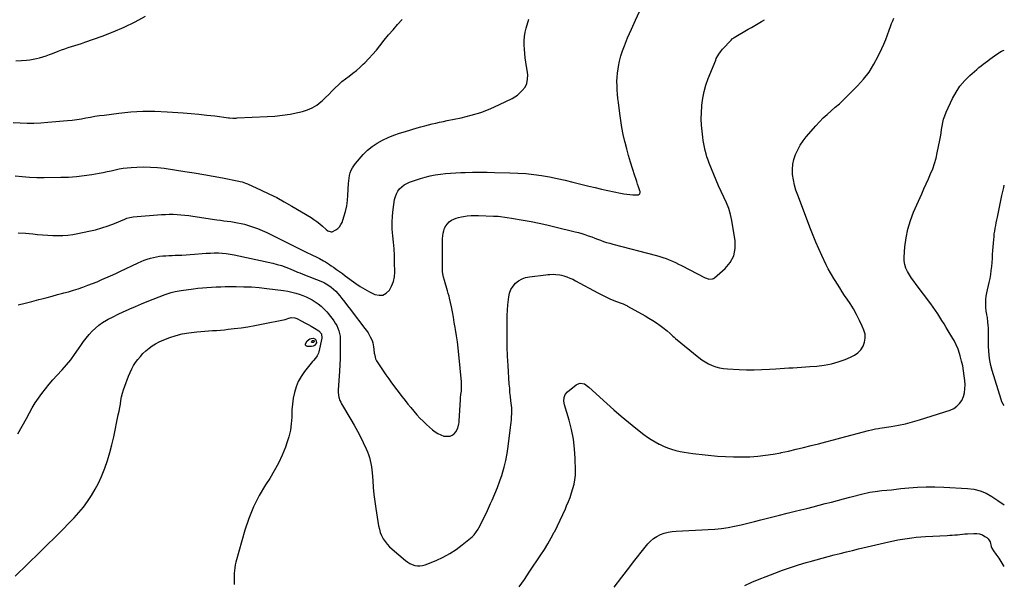
# Model space of a CAD drawing. Units: inches. Extents: x 1830725 to 1836084, y 436873 to 442232.
# Drawn here: x 1835050 to 1836075, y 438516 to 439103 of the extents above; entities that cross this region are included whole.
import ezdxf

# ---------------------------------------------------------------- set-up
doc = ezdxf.new("R2010")
doc.units = ezdxf.units.IN
doc.header["$MEASUREMENT"] = 0
doc.layers.add('7', color=7, linetype='Continuous')
doc.layers.add('8', color=7, linetype='Continuous')

msp = doc.modelspace()

# ---------------------------------------------------------------- linework, layer by layer
at = {"layer": '7', "color": 18}
for points in [[(1835049, 438881.4, 2004), (1835056.6, 438880.9, 2004), (1835064.3, 438880.3, 2004), (1835069, 438879.8, 2004), (1835074.3, 438879.4, 2004), (1835079.6, 438879, 2004), (1835084.9, 438878.7, 2004), (1835090.2, 438878.6, 2004), (1835095.4, 438878.7, 2004), (1835100.7, 438879, 2004), (1835105.9, 438879.7, 2004), (1835111.1, 438880.6, 2004), (1835122.5, 438883, 2004), (1835129.2, 438884.6, 2004), (1835135.9, 438886.5, 2004), (1835142.5, 438888.8, 2004), (1835149, 438891.2, 2004), (1835159.9, 438895.7, 2004), (1835162, 438896.5, 2004), (1835165.2, 438897.5, 2004), (1835168.5, 438898, 2004), (1835197.9, 438900.4, 2004), (1835202, 438900.6, 2004), (1835206, 438900.7, 2004), (1835210.1, 438900.7, 2004), (1835214.2, 438900.5, 2004), (1835218.2, 438900.2, 2004), (1835222.3, 438899.8, 2004), (1835226.3, 438899.3, 2004), (1835230.4, 438898.7, 2004), (1835255.6, 438894.9, 2004), (1835259.2, 438894.4, 2004), (1835262.8, 438893.9, 2004), (1835266.4, 438893.5, 2004), (1835270, 438893, 2004), (1835273.6, 438892.5, 2004), (1835277.1, 438891.9, 2004), (1835280.7, 438891.2, 2004), (1835284.2, 438890.3, 2004), (1835287.6, 438889.3, 2004), (1835292.7, 438887.7, 2004), (1835297.8, 438885.9, 2004), (1835302.8, 438883.8, 2004), (1835307.6, 438881.6, 2004), (1835349.3, 438861.1, 2004), (1835353.7, 438859, 2004), (1835355.9, 438857.9, 2004), (1835358.3, 438856.8, 2004), (1835362.5, 438854.6, 2004), (1835366.6, 438852.3, 2004), (1835368.7, 438851.1, 2004), (1835372.6, 438848.5, 2004), (1835374.6, 438847.2, 2004), (1835376.9, 438845.6, 2004), (1835380, 438843.4, 2004), (1835383.1, 438841.2, 2004), (1835386.2, 438839, 2004), (1835389.2, 438836.8, 2004), (1835400.2, 438828.7, 2004), (1835404.8, 438825.6, 2004), (1835409.4, 438822.7, 2004), (1835414.3, 438820.1, 2004), (1835419.2, 438817.6, 2004), (1835419.9, 438817.3, 2004), (1835424.3, 438816.5, 2004), (1835428.3, 438816.7, 2004), (1835431.8, 438818.7, 2004), (1835435, 438821.7, 2004), (1835437.4, 438826.1, 2004), (1835439.3, 438830.7, 2004), (1835440.2, 438835.5, 2004), (1835440.6, 438840.5, 2004), (1835440.5, 438850.9, 2004), (1835440.3, 438857.8, 2004), (1835439.9, 438864.7, 2004), (1835439.3, 438871.6, 2004), (1835438.6, 438878.4, 2004), (1835438, 438885.3, 2004), (1835437.8, 438892.1, 2004), (1835438.2, 438899, 2004), (1835438.9, 438905.8, 2004), (1835440.5, 438916.1, 2004), (1835441.3, 438919.1, 2004), (1835442.3, 438922, 2004), (1835443.9, 438924.6, 2004), (1835445.7, 438927.1, 2004), (1835448, 438929.3, 2004), (1835450.4, 438931.2, 2004), (1835453.1, 438932.7, 2004), (1835456, 438933.9, 2004), (1835467.3, 438937.8, 2004), (1835472.4, 438939.3, 2004), (1835477.6, 438940.7, 2004), (1835482.8, 438941.7, 2004), (1835488.1, 438942.5, 2004), (1835493.4, 438943.1, 2004), (1835498.7, 438943.5, 2004), (1835504.1, 438943.8, 2004), (1835509.4, 438944, 2004), (1835514, 438944.1, 2004), (1835521.6, 438944.3, 2004), (1835529.2, 438944.3, 2004), (1835536.9, 438944.3, 2004), (1835544.5, 438944.2, 2004), (1835560.4, 438943.9, 2004), (1835568.7, 438943.6, 2004), (1835577, 438943, 2004), (1835585.2, 438942.1, 2004), (1835593.4, 438940.9, 2004), (1835601.6, 438939.5, 2004), (1835609.7, 438937.9, 2004), (1835617.8, 438936.1, 2004), (1835625.8, 438934.2, 2004), (1835642.5, 438930, 2004), (1835649.1, 438928.4, 2004), (1835655.6, 438926.9, 2004), (1835662.2, 438925.4, 2004), (1835668.8, 438924, 2004), (1835675.6, 438922.6, 2004), (1835678.8, 438922, 2004), (1835682, 438921.6, 2004), (1835685.2, 438921.2, 2004), (1835688.4, 438921, 2004), (1835693.4, 438920.8, 2004), (1835694.1, 438920.9, 2004), (1835694.7, 438921.1, 2004), (1835695.1, 438921.6, 2004), (1835695.5, 438922.1, 2004), (1835695.9, 438923.5, 2004), (1835695.8, 438924.3, 2004), (1835695.7, 438925, 2004), (1835694.3, 438929.2, 2004), (1835693.3, 438932.1, 2004), (1835692.4, 438934.9, 2004), (1835691.5, 438937.8, 2004), (1835690.5, 438940.6, 2004), (1835688, 438948.3, 2004), (1835685.9, 438955, 2004), (1835683.9, 438961.8, 2004), (1835682, 438968.6, 2004), (1835680.3, 438975.4, 2004), (1835680.1, 438976.2, 2004), (1835678.4, 438983.5, 2004), (1835677, 438990.8, 2004), (1835675.8, 438998.1, 2004), (1835674.7, 439005.5, 2004), (1835673.3, 439016.8, 2004), (1835672.8, 439021.1, 2004), (1835672.4, 439025.5, 2004), (1835672.1, 439029.9, 2004), (1835671.9, 439034.3, 2004), (1835671.8, 439038.7, 2004), (1835672, 439043.1, 2004), (1835672.4, 439047.5, 2004), (1835672.9, 439051.9, 2004), (1835673.3, 439054.3, 2004), (1835674.4, 439059.8, 2004), (1835675.8, 439065.3, 2004), (1835677.5, 439070.6, 2004), (1835679.5, 439075.9, 2004), (1835682.9, 439084, 2004), (1835686.9, 439093.3, 2004), (1835690.9, 439102.5, 2004), (1835695.1, 439111.6, 2004)], [(1835045.7, 438940.7, 2002), (1835053.2, 438939.8, 2002), (1835060.8, 438939.2, 2002), (1835068.4, 438938.9, 2002), (1835076, 438938.9, 2002), (1835093.3, 438939.1, 2002), (1835101.4, 438939.4, 2002), (1835109.4, 438940, 2002), (1835117.5, 438940.9, 2002), (1835125.4, 438942.1, 2002), (1835133, 438943.4, 2002), (1835137.2, 438944.2, 2002), (1835141.4, 438945, 2002), (1835145.5, 438945.9, 2002), (1835149.7, 438946.9, 2002), (1835153.9, 438947.8, 2002), (1835158, 438948.5, 2002), (1835162.3, 438949, 2002), (1835166.5, 438949.4, 2002), (1835172.3, 438949.7, 2002), (1835179.5, 438949.9, 2002), (1835186.6, 438949.8, 2002), (1835193.7, 438949.3, 2002), (1835200.8, 438948.5, 2002), (1835222.3, 438945.3, 2002), (1835232.1, 438943.8, 2002), (1835241.9, 438942.1, 2002), (1835251.7, 438940.4, 2002), (1835261.4, 438938.5, 2002), (1835278.5, 438935.1, 2002), (1835279.7, 438934.9, 2002), (1835281.9, 438934.3, 2002), (1835285.3, 438933.2, 2002), (1835287.4, 438932.3, 2002), (1835301.7, 438925.8, 2002), (1835309.8, 438922, 2002), (1835317.8, 438918, 2002), (1835325.7, 438913.7, 2002), (1835333.5, 438909.2, 2002), (1835353.5, 438897.3, 2002), (1835356.6, 438895.3, 2002), (1835359.7, 438893.2, 2002), (1835362.6, 438890.8, 2002), (1835365.4, 438888.4, 2002), (1835369.3, 438884.7, 2002), (1835370.9, 438883.5, 2002), (1835374.6, 438882.3, 2002), (1835375.5, 438882.5, 2002), (1835379.4, 438884.5, 2002), (1835381.5, 438886, 2002), (1835383.3, 438887.8, 2002), (1835384.7, 438889.9, 2002), (1835385.8, 438892.2, 2002), (1835387.7, 438898.1, 2002), (1835389.3, 438903.7, 2002), (1835390.6, 438909.3, 2002), (1835391.4, 438915, 2002), (1835391.9, 438920.7, 2002), (1835392.4, 438932.6, 2002), (1835392.7, 438935.4, 2002), (1835393.1, 438938.2, 2002), (1835393.6, 438941, 2002), (1835394.4, 438943.7, 2002), (1835395.4, 438946.4, 2002), (1835396.6, 438948.9, 2002), (1835398.1, 438951.2, 2002), (1835399.8, 438953.4, 2002), (1835407.9, 438962.7, 2002), (1835412.3, 438967.2, 2002), (1835417.1, 438971.3, 2002), (1835422.3, 438974.7, 2002), (1835427.9, 438977.8, 2002), (1835433.7, 438980.4, 2002), (1835439.6, 438982.8, 2002), (1835445.6, 438984.9, 2002), (1835451.7, 438986.8, 2002), (1835464, 438990.5, 2002), (1835467.9, 438991.6, 2002), (1835471.8, 438992.6, 2002), (1835475.6, 438993.6, 2002), (1835479.5, 438994.6, 2002), (1835483.4, 438995.5, 2002), (1835487.3, 438996.4, 2002), (1835491.2, 438997.2, 2002), (1835495.1, 438998.1, 2002), (1835509.7, 439001.1, 2002), (1835520, 439003.6, 2002), (1835530.1, 439006.6, 2002), (1835540, 439010.4, 2002), (1835549.7, 439014.7, 2002), (1835562.6, 439021.1, 2002), (1835565.6, 439022.7, 2002), (1835568.4, 439024.6, 2002), (1835570.9, 439026.8, 2002), (1835573.3, 439029.3, 2002), (1835576.2, 439032.8, 2002), (1835578, 439036.8, 2002), (1835578.8, 439041.3, 2002), (1835578.9, 439045.8, 2002), (1835578.6, 439048.1, 2002), (1835577, 439058.8, 2002), (1835576.4, 439063.2, 2002), (1835575.9, 439067.7, 2002), (1835575.5, 439072.2, 2002), (1835575.3, 439076.6, 2002), (1835575.3, 439081.1, 2002), (1835575.6, 439085.5, 2002), (1835576.4, 439089.9, 2002), (1835577.4, 439094.3, 2002), (1835580.1, 439103.5, 2002)], [(1835046.3, 439060.2, 1998), (1835052.3, 439060.6, 1998), (1835057.5, 439061, 1998), (1835060.9, 439061.4, 1998), (1835064.4, 439061.9, 1998), (1835067.8, 439062.7, 1998), (1835071.2, 439063.5, 1998), (1835074.6, 439064.5, 1998), (1835078, 439065.6, 1998), (1835081.3, 439066.7, 1998), (1835084.6, 439068, 1998), (1835090.5, 439070.3, 1998), (1835093.9, 439071.6, 1998), (1835097.3, 439072.8, 1998), (1835100.8, 439074, 1998), (1835104.3, 439075.1, 1998), (1835107.8, 439076.1, 1998), (1835111.2, 439077.2, 1998), (1835114.7, 439078.4, 1998), (1835118.1, 439079.6, 1998), (1835136.2, 439086, 1998), (1835147.8, 439090.5, 1998), (1835159.3, 439095.4, 1998), (1835170.5, 439100.8, 1998), (1835181.5, 439106.6, 1998)], [(1835048.6, 438672.5, 2008), (1835053.2, 438680.5, 2008), (1835057.6, 438688.5, 2008), (1835060.6, 438694.1, 2008), (1835063.6, 438699.4, 2008), (1835066.7, 438704.5, 2008), (1835070.1, 438709.5, 2008), (1835073.6, 438714.4, 2008), (1835077.3, 438719.2, 2008), (1835081.1, 438723.9, 2008), (1835085, 438728.5, 2008), (1835089, 438733, 2008), (1835094.5, 438738.9, 2008), (1835099.1, 438744.1, 2008), (1835103.5, 438749.4, 2008), (1835107.6, 438755, 2008), (1835111.6, 438760.7, 2008), (1835114.1, 438764.4, 2008), (1835116.8, 438768.3, 2008), (1835119.7, 438772, 2008), (1835122.7, 438775.6, 2008), (1835125.9, 438779.1, 2008), (1835129.3, 438782.4, 2008), (1835132.9, 438785.4, 2008), (1835136.7, 438788, 2008), (1835140.7, 438790.5, 2008), (1835142.6, 438791.5, 2008), (1835147.8, 438794.2, 2008), (1835153, 438796.8, 2008), (1835158.2, 438799.3, 2008), (1835163.6, 438801.7, 2008), (1835165, 438802.3, 2008), (1835171, 438804.9, 2008), (1835177.1, 438807.4, 2008), (1835183.2, 438809.9, 2008), (1835189.3, 438812.3, 2008), (1835201.7, 438817.1, 2008), (1835205.8, 438818.6, 2008), (1835207.9, 438819.2, 2008), (1835212.1, 438820.3, 2008), (1835214.2, 438820.8, 2008), (1835218.5, 438821.5, 2008), (1835231.1, 438823.1, 2008), (1835235.8, 438823.7, 2008), (1835240.6, 438824.2, 2008), (1835245.3, 438824.6, 2008), (1835250.1, 438825, 2008), (1835254.8, 438825.2, 2008), (1835259.6, 438825.4, 2008), (1835264.3, 438825.5, 2008), (1835269.1, 438825.6, 2008), (1835275.5, 438825.6, 2008), (1835283.5, 438825.4, 2008), (1835291.5, 438825.1, 2008), (1835299.5, 438824.4, 2008), (1835307.4, 438823.6, 2008), (1835325, 438821.5, 2008), (1835329.4, 438820.8, 2008), (1835332, 438820.2, 2008), (1835337.7, 438818.7, 2008), (1835341.3, 438817.6, 2008), (1835344.9, 438816.3, 2008), (1835348.4, 438814.8, 2008), (1835351.8, 438813.2, 2008), (1835354.6, 438811.7, 2008), (1835357.9, 438809.8, 2008), (1835361, 438807.7, 2008), (1835363.9, 438805.3, 2008), (1835366.6, 438802.7, 2008), (1835369.8, 438799.4, 2008), (1835371.7, 438797.1, 2008), (1835373.6, 438794.8, 2008), (1835375.4, 438792.4, 2008), (1835375.5, 438792.3, 2008), (1835377.2, 438789.9, 2008), (1835378.8, 438787.4, 2008), (1835380.2, 438784.9, 2008), (1835381.5, 438782.3, 2008), (1835382.5, 438779.6, 2008), (1835383.3, 438776.8, 2008), (1835383.8, 438774, 2008), (1835384, 438771.1, 2008), (1835384, 438763.8, 2008), (1835383.9, 438757.2, 2008), (1835383.8, 438750.6, 2008), (1835383.5, 438744, 2008), (1835383.1, 438737.4, 2008), (1835381.8, 438717.9, 2008), (1835381.7, 438716, 2008), (1835382.1, 438712.3, 2008), (1835382.4, 438710.5, 2008), (1835383.6, 438707, 2008), (1835384.4, 438705.3, 2008), (1835385.3, 438703.6, 2008), (1835395.1, 438687.2, 2008), (1835398.5, 438681.3, 2008), (1835401.8, 438675.3, 2008), (1835404.9, 438669.3, 2008), (1835407.9, 438663.2, 2008), (1835410.9, 438656.7, 2008), (1835412.2, 438653.8, 2008), (1835413.4, 438650.8, 2008), (1835414.4, 438647.7, 2008), (1835415.2, 438644.6, 2008), (1835415.9, 438641.4, 2008), (1835416.5, 438638.2, 2008), (1835416.9, 438635, 2008), (1835417.2, 438631.8, 2008), (1835417.7, 438623.8, 2008), (1835418.2, 438616.5, 2008), (1835418.9, 438609.3, 2008), (1835419.8, 438602.1, 2008), (1835420.9, 438594.9, 2008), (1835423.8, 438576.6, 2008), (1835424.6, 438573.1, 2008), (1835425.6, 438569.7, 2008), (1835427, 438566.5, 2008), (1835428.7, 438563.3, 2008), (1835430.7, 438560.4, 2008), (1835432.8, 438557.6, 2008), (1835435.3, 438555, 2008), (1835437.9, 438552.5, 2008), (1835451.9, 438540.6, 2008), (1835454.1, 438539, 2008), (1835456.4, 438537.6, 2008), (1835458.9, 438536.5, 2008), (1835461.5, 438535.6, 2008), (1835464.2, 438535.2, 2008), (1835466.8, 438535.2, 2008), (1835469.5, 438535.6, 2008), (1835472.1, 438536.3, 2008), (1835483.6, 438540.8, 2008), (1835490.9, 438544.1, 2008), (1835497.9, 438547.8, 2008), (1835504.5, 438552.1, 2008), (1835510.9, 438556.9, 2008), (1835521, 438565.3, 2008), (1835523.1, 438567.3, 2008), (1835525.8, 438570.8, 2008), (1835527.4, 438573.3, 2008), (1835528.1, 438574.6, 2008), (1835531.4, 438581.2, 2008), (1835533.7, 438585.8, 2008), (1835536, 438590.4, 2008), (1835538.2, 438595.1, 2008), (1835540.3, 438599.8, 2008), (1835542, 438603.4, 2008), (1835544.9, 438610, 2008), (1835547.6, 438616.6, 2008), (1835550, 438623.4, 2008), (1835552.2, 438630.2, 2008), (1835552.3, 438630.5, 2008), (1835554.3, 438637.6, 2008), (1835556, 438644.7, 2008), (1835557.4, 438652, 2008), (1835558.5, 438659.2, 2008), (1835561, 438679, 2008), (1835561.3, 438681.7, 2008), (1835561.6, 438684.3, 2008), (1835561.9, 438687, 2008), (1835562.1, 438689.7, 2008), (1835562.4, 438693.6, 2008), (1835562.5, 438695.1, 2008), (1835562.5, 438697.3, 2008), (1835562.3, 438699.4, 2008), (1835561.4, 438706.7, 2008), (1835561, 438711.1, 2008), (1835560.5, 438715.5, 2008), (1835560.2, 438719.9, 2008), (1835559.8, 438724.2, 2008), (1835558.5, 438743.6, 2008), (1835558, 438753.1, 2008), (1835557.6, 438762.7, 2008), (1835557.4, 438772.3, 2008), (1835557.4, 438781.8, 2008), (1835557.4, 438789.8, 2008), (1835557.6, 438795.4, 2008), (1835557.8, 438801, 2008), (1835558.3, 438806.5, 2008), (1835558.9, 438812, 2008), (1835559.2, 438814.7, 2008), (1835560.1, 438818.7, 2008), (1835561.5, 438822.4, 2008), (1835563.7, 438825.8, 2008), (1835566.3, 438828.9, 2008), (1835569.5, 438831.5, 2008), (1835573, 438833.5, 2008), (1835576.8, 438834.9, 2008), (1835580.8, 438835.8, 2008), (1835597.7, 438837.8, 2008), (1835599.8, 438838, 2008), (1835601.8, 438838.2, 2008), (1835606, 438838.3, 2008), (1835608.1, 438838.2, 2008), (1835612.2, 438837.7, 2008), (1835614.2, 438837.2, 2008), (1835616.5, 438836.6, 2008), (1835619.6, 438835.6, 2008), (1835622.7, 438834.4, 2008), (1835625.7, 438833.1, 2008), (1835628.6, 438831.6, 2008), (1835651.9, 438819, 2008), (1835655.9, 438816.9, 2008), (1835660.1, 438814.8, 2008), (1835664.3, 438812.9, 2008), (1835668.5, 438811.2, 2008), (1835675.2, 438808.6, 2008), (1835678.1, 438807.4, 2008), (1835681, 438806.2, 2008), (1835681.9, 438805.7, 2008), (1835682.9, 438805.2, 2008), (1835701.1, 438795.1, 2008), (1835705.1, 438792.8, 2008), (1835709.1, 438790.4, 2008), (1835712.9, 438787.8, 2008), (1835716.7, 438785.1, 2008), (1835721, 438781.8, 2008), (1835722.6, 438780.6, 2008), (1835724.1, 438779.4, 2008), (1835727, 438776.8, 2008), (1835729.8, 438774.1, 2008), (1835731.3, 438772.9, 2008), (1835732.8, 438771.6, 2008), (1835756.9, 438751.8, 2008), (1835760.2, 438749.4, 2008), (1835763.5, 438747.1, 2008), (1835767.1, 438745.2, 2008), (1835770.8, 438743.4, 2008), (1835774.7, 438742.1, 2008), (1835778.6, 438741, 2008), (1835782.6, 438740.3, 2008), (1835786.6, 438739.9, 2008), (1835798.9, 438739.3, 2008), (1835806.7, 438739, 2008), (1835814.6, 438739, 2008), (1835822.5, 438739.2, 2008), (1835830.3, 438739.6, 2008), (1835837.2, 438740, 2008), (1835841.6, 438740.3, 2008), (1835846, 438740.6, 2008), (1835850.4, 438740.9, 2008), (1835854.8, 438741.1, 2008), (1835859.3, 438741.4, 2008), (1835863.7, 438741.7, 2008), (1835868.1, 438742, 2008), (1835872.5, 438742.3, 2008), (1835879.8, 438742.9, 2008), (1835887.3, 438743.9, 2008), (1835894.8, 438745.2, 2008), (1835902, 438747.3, 2008), (1835909.2, 438749.8, 2008), (1835914.8, 438752, 2008), (1835918.8, 438754.1, 2008), (1835922.3, 438756.7, 2008), (1835925.3, 438759.9, 2008), (1835927.8, 438763.6, 2008), (1835929.4, 438767.7, 2008), (1835930.1, 438771.8, 2008), (1835929.8, 438776, 2008), (1835928.7, 438780.2, 2008), (1835927, 438784.2, 2008), (1835924.2, 438790.3, 2008), (1835921.1, 438796.3, 2008), (1835917.8, 438802.2, 2008), (1835914.2, 438807.9, 2008), (1835911.1, 438812.5, 2008), (1835908.5, 438816.3, 2008), (1835906, 438820.2, 2008), (1835903.5, 438824.1, 2008), (1835901.1, 438828, 2008), (1835898.7, 438831.8, 2008), (1835897.5, 438833.8, 2008), (1835895.1, 438837.9, 2008), (1835893.9, 438839.9, 2008), (1835891.6, 438844, 2008), (1835890.5, 438846.1, 2008), (1835889.5, 438848.2, 2008), (1835885, 438857.7, 2008), (1835881.8, 438864.6, 2008), (1835878.7, 438871.6, 2008), (1835875.8, 438878.6, 2008), (1835873, 438885.7, 2008), (1835859.8, 438920.5, 2008), (1835858, 438925.8, 2008), (1835856.5, 438931, 2008), (1835855.4, 438936.4, 2008), (1835854.5, 438941.9, 2008), (1835854.5, 438942, 2008), (1835854.3, 438947.4, 2008), (1835854.6, 438952.7, 2008), (1835855.8, 438957.8, 2008), (1835857.4, 438962.9, 2008), (1835859.8, 438967.8, 2008), (1835862.4, 438972.5, 2008), (1835865.4, 438976.9, 2008), (1835868.7, 438981.2, 2008), (1835878.5, 438992.6, 2008), (1835882.3, 438996.7, 2008), (1835886.2, 439000.8, 2008), (1835890.3, 439004.6, 2008), (1835894.6, 439008.3, 2008), (1835898.9, 439011.9, 2008), (1835903.1, 439015.6, 2008), (1835907.2, 439019.4, 2008), (1835911.3, 439023.4, 2008), (1835922, 439034.1, 2008), (1835928.4, 439041.2, 2008), (1835934.2, 439048.6, 2008), (1835939.1, 439056.7, 2008), (1835943.6, 439065, 2008), (1835947.2, 439073, 2008), (1835949.3, 439077.7, 2008), (1835951.3, 439082.5, 2008), (1835953.2, 439087.3, 2008), (1835955, 439092.2, 2008), (1835956.4, 439096.1, 2008), (1835957.5, 439099, 2008), (1835958.6, 439101.9, 2008), (1835959.9, 439104.7, 2008)], [(1835049, 438806.4, 2006), (1835056.1, 438808.2, 2006), (1835063.2, 438810, 2006), (1835070.3, 438811.9, 2006), (1835073.5, 438812.8, 2006), (1835079, 438814.2, 2006), (1835084.4, 438815.7, 2006), (1835089.9, 438817.2, 2006), (1835095.4, 438818.6, 2006), (1835096.3, 438818.9, 2006), (1835101.4, 438820.2, 2006), (1835106.4, 438821.7, 2006), (1835111.4, 438823.3, 2006), (1835116.3, 438825, 2006), (1835121.2, 438826.8, 2006), (1835126.1, 438828.6, 2006), (1835131, 438830.6, 2006), (1835135.8, 438832.7, 2006), (1835145, 438836.7, 2006), (1835147.4, 438837.8, 2006), (1835151.1, 438839.5, 2006), (1835154.8, 438841.3, 2006), (1835173.6, 438850.3, 2006), (1835176.7, 438851.6, 2006), (1835179.8, 438852.9, 2006), (1835183, 438854, 2006), (1835186.5, 438855.1, 2006), (1835189.7, 438855.9, 2006), (1835192.8, 438856.6, 2006), (1835196, 438857.1, 2006), (1835199.3, 438857.4, 2006), (1835202.5, 438857.6, 2006), (1835205.7, 438857.8, 2006), (1835209, 438857.9, 2006), (1835212.2, 438858, 2006), (1835214.6, 438858.1, 2006), (1835219, 438858.2, 2006), (1835223.5, 438858.4, 2006), (1835227.9, 438858.7, 2006), (1835232.3, 438859.1, 2006), (1835240.4, 438859.8, 2006), (1835244.6, 438860.1, 2006), (1835248.8, 438860.4, 2006), (1835252.9, 438860.5, 2006), (1835257.1, 438860.5, 2006), (1835261.2, 438860.3, 2006), (1835265.4, 438859.9, 2006), (1835269.5, 438859.3, 2006), (1835273.6, 438858.5, 2006), (1835313.7, 438849.7, 2006), (1835318.3, 438848.6, 2006), (1835322.8, 438847.3, 2006), (1835327.3, 438845.7, 2006), (1835331.7, 438844, 2006), (1835338.9, 438841, 2006), (1835339.6, 438840.6, 2006), (1835342, 438839.7, 2006), (1835344.4, 438838.7, 2006), (1835345.1, 438838.4, 2006), (1835365.4, 438830.5, 2006), (1835367.4, 438829.5, 2006), (1835369.4, 438828.5, 2006), (1835373, 438826, 2006), (1835374.6, 438824.8, 2006), (1835377, 438822.8, 2006), (1835379.3, 438820.6, 2006), (1835381.5, 438818.2, 2006), (1835383.5, 438815.8, 2006), (1835385.6, 438813.2, 2006), (1835388.6, 438809.4, 2006), (1835391.5, 438805.6, 2006), (1835394.5, 438801.8, 2006), (1835397.5, 438797.9, 2006), (1835407.5, 438784.8, 2006), (1835409.3, 438782.3, 2006), (1835411.1, 438779.8, 2006), (1835412.8, 438777.3, 2006), (1835414.4, 438774.7, 2006), (1835415.2, 438773.3, 2006), (1835417.1, 438769.3, 2006), (1835417.7, 438767.1, 2006), (1835418.4, 438762.7, 2006), (1835418.7, 438760.4, 2006), (1835419.3, 438755.9, 2006), (1835419.4, 438755.4, 2006), (1835420.6, 438750.5, 2006), (1835421.6, 438748.3, 2006), (1835422.9, 438746.1, 2006), (1835425.7, 438741.9, 2006), (1835428.5, 438737.8, 2006), (1835431.4, 438733.6, 2006), (1835434.4, 438729.6, 2006), (1835437.4, 438725.5, 2006), (1835448.4, 438711, 2006), (1835451.4, 438707.2, 2006), (1835454.3, 438703.4, 2006), (1835457.4, 438699.6, 2006), (1835460.4, 438695.9, 2006), (1835463.6, 438692.3, 2006), (1835466.8, 438688.8, 2006), (1835470.2, 438685.4, 2006), (1835473.7, 438682.1, 2006), (1835479.9, 438676.6, 2006), (1835482.6, 438674.5, 2006), (1835485.5, 438672.7, 2006), (1835488.6, 438671.3, 2006), (1835491.8, 438670.1, 2006), (1835493.2, 438669.8, 2006), (1835498.2, 438669.9, 2006), (1835500.3, 438670.9, 2006), (1835502.4, 438672.5, 2006), (1835504.1, 438674.4, 2006), (1835506.4, 438678.3, 2006), (1835507.3, 438682.7, 2006), (1835507.5, 438684.3, 2006), (1835507.6, 438685.8, 2006), (1835508.9, 438707.9, 2006), (1835509.1, 438709.9, 2006), (1835509.5, 438713.3, 2006), (1835509.9, 438716.8, 2006), (1835510.1, 438721.6, 2006), (1835510.1, 438724, 2006), (1835509.9, 438726.4, 2006), (1835507.3, 438754.9, 2006), (1835506.6, 438761.4, 2006), (1835505.8, 438767.9, 2006), (1835504.9, 438774.4, 2006), (1835503.9, 438780.8, 2006), (1835503.5, 438782.8, 2006), (1835502.6, 438788.3, 2006), (1835501.6, 438793.8, 2006), (1835500.6, 438799.2, 2006), (1835499.5, 438804.6, 2006), (1835497.6, 438813.6, 2006), (1835497.1, 438815.5, 2006), (1835496.3, 438818.3, 2006), (1835495.4, 438821.1, 2006), (1835492.2, 438831.7, 2006), (1835491.3, 438835.3, 2006), (1835490.9, 438837.1, 2006), (1835490.4, 438840.7, 2006), (1835490.3, 438842.5, 2006), (1835490.2, 438846.2, 2006), (1835490.3, 438875.4, 2006), (1835490.5, 438878.2, 2006), (1835490.9, 438880.9, 2006), (1835491.6, 438883.6, 2006), (1835492.5, 438886.3, 2006), (1835493.8, 438888.7, 2006), (1835495.4, 438890.9, 2006), (1835497.3, 438892.7, 2006), (1835499.5, 438894.4, 2006), (1835502, 438895.7, 2006), (1835504.5, 438896.8, 2006), (1835507.1, 438897.5, 2006), (1835509.9, 438898.1, 2006), (1835512.1, 438898.5, 2006), (1835516.1, 438898.9, 2006), (1835520, 438899.3, 2006), (1835524, 438899.4, 2006), (1835527.9, 438899.4, 2006), (1835543.4, 438898.8, 2006), (1835548.1, 438898.6, 2006), (1835550.5, 438898.4, 2006), (1835555.2, 438897.8, 2006), (1835557.5, 438897.5, 2006), (1835562.2, 438896.7, 2006), (1835574.1, 438894.6, 2006), (1835582.4, 438893, 2006), (1835590.7, 438891.4, 2006), (1835598.9, 438889.6, 2006), (1835607.2, 438887.7, 2006), (1835628.3, 438882.6, 2006), (1835631.7, 438881.7, 2006), (1835635.1, 438880.7, 2006), (1835638.5, 438879.6, 2006), (1835641.9, 438878.4, 2006), (1835645.5, 438877.1, 2006), (1835648.6, 438875.9, 2006), (1835651.7, 438874.8, 2006), (1835654.8, 438873.6, 2006), (1835657.9, 438872.5, 2006), (1835661, 438871.5, 2006), (1835664.2, 438870.5, 2006), (1835667.4, 438869.6, 2006), (1835712.8, 438857.8, 2006), (1835716.2, 438856.8, 2006), (1835719.6, 438855.8, 2006), (1835722.9, 438854.6, 2006), (1835726.2, 438853.3, 2006), (1835729.4, 438851.9, 2006), (1835732.7, 438850.5, 2006), (1835735.9, 438848.9, 2006), (1835739, 438847.3, 2006), (1835763.7, 438834.6, 2006), (1835764.9, 438834.1, 2006), (1835767.4, 438833.3, 2006), (1835771.2, 438833.4, 2006), (1835772.3, 438833.9, 2006), (1835773.4, 438834.7, 2006), (1835784.5, 438844.4, 2006), (1835789.7, 438850.7, 2006), (1835793.4, 438857.4, 2006), (1835794.8, 438865, 2006), (1835794.7, 438873.1, 2006), (1835791.1, 438894.3, 2006), (1835789.8, 438900.6, 2006), (1835788, 438906.7, 2006), (1835785.8, 438912.7, 2006), (1835783.1, 438918.5, 2006), (1835780.2, 438924.3, 2006), (1835777.5, 438930.1, 2006), (1835774.9, 438936, 2006), (1835772.5, 438942, 2006), (1835767.7, 438953.8, 2006), (1835766.5, 438957, 2006), (1835765.4, 438960.3, 2006), (1835764.4, 438963.7, 2006), (1835763.6, 438967.1, 2006), (1835762.8, 438970.5, 2006), (1835762.2, 438973.9, 2006), (1835761.6, 438977.3, 2006), (1835761.1, 438980.8, 2006), (1835760.4, 438987, 2006), (1835759.8, 438993.5, 2006), (1835759.5, 439000, 2006), (1835759.6, 439006.6, 2006), (1835759.9, 439013.2, 2006), (1835760, 439014.2, 2006), (1835761, 439021.3, 2006), (1835762.4, 439028.2, 2006), (1835764.3, 439035, 2006), (1835766.7, 439041.7, 2006), (1835774.5, 439061, 2006), (1835775.1, 439062.5, 2006), (1835776.7, 439065.5, 2006), (1835777.6, 439067, 2006), (1835779.5, 439069.7, 2006), (1835780.6, 439071, 2006), (1835781.7, 439072.3, 2006), (1835790.5, 439081.9, 2006), (1835791.6, 439083, 2006), (1835792.9, 439083.9, 2006), (1835793.3, 439084.2, 2006), (1835793.8, 439084.5, 2006), (1835808.3, 439093, 2006), (1835811.7, 439095, 2006), (1835815.1, 439097, 2006), (1835818.5, 439099, 2006), (1835822, 439101, 2006), (1835825.4, 439103, 2006)], [(1836074.4, 438702, 2012), (1836073.6, 438703.2, 2012), (1836072.3, 438705.6, 2012), (1836071.3, 438708, 2012), (1836062.1, 438738.3, 2012), (1836060.7, 438743.4, 2012), (1836059.7, 438748.5, 2012), (1836059, 438753.7, 2012), (1836058.5, 438759, 2012), (1836058.3, 438763, 2012), (1836058.2, 438766.2, 2012), (1836058.1, 438769.5, 2012), (1836058.2, 438772.7, 2012), (1836058.2, 438776, 2012), (1836058.3, 438779.4, 2012), (1836058.2, 438782.5, 2012), (1836058, 438785.5, 2012), (1836057.7, 438788.6, 2012), (1836057.1, 438793.3, 2012), (1836056.5, 438796.2, 2012), (1836056.1, 438798.4, 2012), (1836056, 438799.1, 2012), (1836055.6, 438804.8, 2012), (1836055.5, 438808.3, 2012), (1836055.6, 438811.9, 2012), (1836056, 438815.4, 2012), (1836056.6, 438818.9, 2012), (1836059.1, 438829.9, 2012), (1836059.9, 438833.9, 2012), (1836060.6, 438838, 2012), (1836061.2, 438842.1, 2012), (1836061.6, 438846.3, 2012), (1836062, 438850.4, 2012), (1836062.3, 438854.6, 2012), (1836062.6, 438858.7, 2012), (1836062.9, 438862.9, 2012), (1836063.7, 438874.3, 2012), (1836064, 438877.3, 2012), (1836064.3, 438880.2, 2012), (1836064.7, 438883.2, 2012), (1836065.2, 438886.1, 2012), (1836065.8, 438889, 2012), (1836066.4, 438891.9, 2012), (1836067, 438894.8, 2012), (1836067.6, 438897.7, 2012), (1836072.3, 438920.3, 2012), (1836074.1, 438928.7, 2012), (1836074.6, 438931, 2012)], [(1835357.2, 438764.1, 2012), (1835355.7, 438763.4, 2012), (1835353.9, 438763.1, 2012), (1835349.9, 438763.2, 2012), (1835349.3, 438763.4, 2012), (1835348.7, 438763.7, 2012), (1835348.2, 438764.1, 2012), (1835347.8, 438764.7, 2012), (1835347.7, 438766.1, 2012), (1835349.6, 438769.1, 2012), (1835352.2, 438771.1, 2012), (1835353.8, 438771.6, 2012), (1835355.6, 438771.7, 2012), (1835357.5, 438771, 2012), (1835358.6, 438770.1, 2012), (1835359.2, 438767.1, 2012), (1835357.2, 438764.1, 2012)], [(1835356.4, 438767.6, 2014), (1835356.1, 438767.5, 2014), (1835354.6, 438767.4, 2014), (1835354.5, 438767.4, 2014), (1835354.3, 438767.5, 2014), (1835354.2, 438767.6, 2014), (1835354.1, 438767.8, 2014), (1835354.1, 438768.1, 2014), (1835354.5, 438768.8, 2014), (1835355.2, 438769.4, 2014), (1835355.6, 438769.5, 2014), (1835356, 438769.5, 2014), (1835356.5, 438769.3, 2014), (1835356.8, 438769.1, 2014), (1835356.9, 438768.4, 2014), (1835356.4, 438767.6, 2014)], [(1835668.7, 438512.8, 2012), (1835676.8, 438523.4, 2012), (1835685.2, 438534.2, 2012), (1835689.1, 438539.3, 2012), (1835693.1, 438544.4, 2012), (1835697.1, 438549.4, 2012), (1835701.1, 438554.4, 2012), (1835703.9, 438557.9, 2012), (1835706.7, 438560.9, 2012), (1835709.8, 438563.6, 2012), (1835713.3, 438565.7, 2012), (1835717, 438567.6, 2012), (1835721, 438569, 2012), (1835725, 438570.1, 2012), (1835729.1, 438570.8, 2012), (1835733.2, 438571.2, 2012), (1835766.5, 438572.8, 2012), (1835773.5, 438573.3, 2012), (1835780.4, 438574, 2012), (1835787.3, 438575, 2012), (1835794.2, 438576.3, 2012), (1835801, 438577.8, 2012), (1835807.9, 438579.4, 2012), (1835814.7, 438581.1, 2012), (1835821.4, 438582.8, 2012), (1835824.3, 438583.6, 2012), (1835832.5, 438585.8, 2012), (1835840.8, 438587.9, 2012), (1835849, 438590, 2012), (1835857.2, 438592, 2012), (1835863, 438593.4, 2012), (1835869.4, 438594.9, 2012), (1835875.8, 438596.5, 2012), (1835882.2, 438598.2, 2012), (1835888.5, 438599.8, 2012), (1835894.9, 438601.5, 2012), (1835901.2, 438603.2, 2012), (1835907.6, 438604.9, 2012), (1835914, 438606.5, 2012), (1835929, 438610.3, 2012), (1835931.9, 438611, 2012), (1835934.7, 438611.6, 2012), (1835937.6, 438612.1, 2012), (1835940.5, 438612.5, 2012), (1835947.4, 438613.3, 2012), (1835952.4, 438613.8, 2012), (1835957.3, 438614.3, 2012), (1835962.2, 438614.9, 2012), (1835967.1, 438615.4, 2012), (1835975.4, 438616.2, 2012), (1835984.5, 438616.9, 2012), (1835993.5, 438617.3, 2012), (1836002.6, 438617.3, 2012), (1836011.7, 438617, 2012), (1836036.4, 438615.7, 2012), (1836043.1, 438614.8, 2012), (1836049.6, 438613.2, 2012), (1836055.7, 438610.6, 2012), (1836061.7, 438607.3, 2012), (1836068, 438603, 2012), (1836070.5, 438601.3, 2012), (1836073.1, 438599.5, 2012), (1836074.4, 438598.7, 2012)], [(1835804.7, 438514.7, 2014), (1835812.1, 438518.1, 2014), (1835819.6, 438521.2, 2014), (1835827.1, 438524.1, 2014), (1835836, 438527.5, 2014), (1835844.1, 438530.5, 2014), (1835852.3, 438533.3, 2014), (1835860.5, 438536, 2014), (1835868.7, 438538.5, 2014), (1835872.8, 438539.7, 2014), (1835879.1, 438541.5, 2014), (1835885.3, 438543.2, 2014), (1835891.5, 438544.9, 2014), (1835897.8, 438546.5, 2014), (1835904.1, 438548.1, 2014), (1835910.4, 438549.7, 2014), (1835916.7, 438551.2, 2014), (1835923, 438552.7, 2014), (1835954.6, 438560.1, 2014), (1835959.3, 438561.1, 2014), (1835964.1, 438562.1, 2014), (1835968.8, 438562.9, 2014), (1835973.6, 438563.7, 2014), (1835978.4, 438564.3, 2014), (1835983.1, 438564.9, 2014), (1835988, 438565.3, 2014), (1835992.8, 438565.6, 2014), (1836015.4, 438566.7, 2014), (1836018, 438566.9, 2014), (1836020.6, 438567.1, 2014), (1836023.2, 438567.3, 2014), (1836025.9, 438567.5, 2014), (1836028.5, 438567.8, 2014), (1836031.1, 438568, 2014), (1836033.7, 438568.3, 2014), (1836036.3, 438568.5, 2014), (1836042.9, 438568.9, 2014), (1836046, 438568.8, 2014), (1836049, 438568.3, 2014), (1836051.9, 438567.3, 2014), (1836054.6, 438565.8, 2014), (1836056.4, 438564.6, 2014), (1836057.9, 438563.3, 2014), (1836060.1, 438560.1, 2014), (1836061.2, 438555.3, 2014), (1836061.8, 438553.5, 2014), (1836063.5, 438550.6, 2014), (1836066, 438547.4, 2014), (1836067, 438546, 2014), (1836069, 438543, 2014), (1836073.1, 438536.3, 2014), (1836074.3, 438534.6, 2014)]]:
    msp.add_polyline3d(points, dxfattribs=at)
at = {"layer": '8', "color": 18}
for points in [[(1835043.7, 438996.1, 2000), (1835050.9, 438995.6, 2000), (1835058.1, 438995.5, 2000), (1835065.2, 438995.5, 2000), (1835072.4, 438995.9, 2000), (1835079.6, 438996.3, 2000), (1835100.2, 438998.2, 2000), (1835105, 438998.7, 2000), (1835109.8, 438999.3, 2000), (1835114.6, 439000, 2000), (1835119.3, 439000.9, 2000), (1835124.1, 439001.7, 2000), (1835128.8, 439002.6, 2000), (1835133.6, 439003.3, 2000), (1835138.4, 439003.9, 2000), (1835153.7, 439005.9, 2000), (1835166.2, 439007.1, 2000), (1835178.7, 439007.8, 2000), (1835191.2, 439007.8, 2000), (1835203.7, 439007.3, 2000), (1835220.4, 439006.1, 2000), (1835228.7, 439005.5, 2000), (1835236.9, 439004.7, 2000), (1835245.2, 439003.8, 2000), (1835253.4, 439002.9, 2000), (1835267.6, 439001.1, 2000), (1835268.7, 439001, 2000), (1835272.2, 439000.7, 2000), (1835275.7, 439000.7, 2000), (1835276.8, 439000.8, 2000), (1835308, 439002.2, 2000), (1835316, 439002.8, 2000), (1835324, 439003.6, 2000), (1835331.9, 439004.9, 2000), (1835339.8, 439006.5, 2000), (1835344.5, 439007.5, 2000), (1835349.7, 439009.2, 2000), (1835354.8, 439011.3, 2000), (1835359.4, 439014.3, 2000), (1835363.7, 439017.7, 2000), (1835365, 439018.8, 2000), (1835368.5, 439022.1, 2000), (1835371.9, 439025.4, 2000), (1835375.3, 439028.7, 2000), (1835378.7, 439032.1, 2000), (1835382.1, 439035.4, 2000), (1835385.7, 439038.6, 2000), (1835389.4, 439041.6, 2000), (1835393.2, 439044.4, 2000), (1835397.1, 439047.3, 2000), (1835400.8, 439050.2, 2000), (1835404.4, 439053.4, 2000), (1835407.9, 439056.7, 2000), (1835409.5, 439058.2, 2000), (1835413.6, 439062.5, 2000), (1835417.6, 439066.8, 2000), (1835421.5, 439071.3, 2000), (1835425.2, 439075.8, 2000), (1835429.7, 439081.7, 2000), (1835434.2, 439087.2, 2000), (1835438.8, 439092.6, 2000), (1835443.5, 439097.9, 2000), (1835448.4, 439103.1, 2000)], [(1835570.2, 438513.4, 2010), (1835575.5, 438520.9, 2010), (1835580.6, 438528.4, 2010), (1835592.6, 438546.4, 2010), (1835596.3, 438552.2, 2010), (1835599.9, 438558.1, 2010), (1835603.3, 438564.1, 2010), (1835606.6, 438570.2, 2010), (1835607, 438571, 2010), (1835609.9, 438576.8, 2010), (1835612.7, 438582.6, 2010), (1835615.5, 438588.4, 2010), (1835618.1, 438594.4, 2010), (1835619.4, 438597.5, 2010), (1835621.2, 438601.9, 2010), (1835623, 438606.3, 2010), (1835624.5, 438610.9, 2010), (1835626, 438615.4, 2010), (1835627.2, 438620, 2010), (1835628, 438624.7, 2010), (1835628.5, 438629.4, 2010), (1835628.6, 438634.1, 2010), (1835628.3, 438646.7, 2010), (1835627.7, 438656.8, 2010), (1835626.5, 438666.9, 2010), (1835624.6, 438676.8, 2010), (1835622, 438686.6, 2010), (1835617.3, 438702.5, 2010), (1835616.6, 438706.2, 2010), (1835616.7, 438710, 2010), (1835617.9, 438713.4, 2010), (1835620.3, 438716.1, 2010), (1835629.5, 438723.3, 2010), (1835630.8, 438724.1, 2010), (1835633.5, 438724.9, 2010), (1835638, 438724.4, 2010), (1835641, 438722.1, 2010), (1835642.4, 438720.8, 2010), (1835661.1, 438703.8, 2010), (1835668.6, 438697.2, 2010), (1835676.1, 438690.7, 2010), (1835683.8, 438684.4, 2010), (1835691.5, 438678.2, 2010), (1835699.7, 438671.8, 2010), (1835703.6, 438669, 2010), (1835707.5, 438666.4, 2010), (1835711.5, 438664, 2010), (1835715.7, 438661.7, 2010), (1835716.1, 438661.6, 2010), (1835720.2, 438659.7, 2010), (1835724.3, 438657.9, 2010), (1835728.6, 438656.5, 2010), (1835733, 438655.2, 2010), (1835737.4, 438654.1, 2010), (1835741.8, 438653.2, 2010), (1835746.3, 438652.5, 2010), (1835750.8, 438651.9, 2010), (1835776.4, 438649.3, 2010), (1835784.7, 438648.7, 2010), (1835793, 438648.3, 2010), (1835801.4, 438648.3, 2010), (1835809.7, 438648.6, 2010), (1835810.1, 438648.6, 2010), (1835818.2, 438649.3, 2010), (1835826.2, 438650.2, 2010), (1835834.3, 438651.4, 2010), (1835842.3, 438652.8, 2010), (1835842.5, 438652.9, 2010), (1835850.3, 438654.5, 2010), (1835858.2, 438656.3, 2010), (1835865.9, 438658.1, 2010), (1835873.7, 438660.1, 2010), (1835881.5, 438662.1, 2010), (1835889.2, 438664.1, 2010), (1835897, 438666.2, 2010), (1835904.7, 438668.2, 2010), (1835933.5, 438676, 2010), (1835936.4, 438676.7, 2010), (1835940.7, 438677.6, 2010), (1835943.7, 438678.1, 2010), (1835945.1, 438678.3, 2010), (1835957.1, 438680.1, 2010), (1835964.5, 438681.4, 2010), (1835971.9, 438682.9, 2010), (1835979.1, 438684.7, 2010), (1835986.4, 438686.8, 2010), (1836018.5, 438697.1, 2010), (1836022.2, 438698.8, 2010), (1836025.5, 438701, 2010), (1836028.2, 438703.9, 2010), (1836030.5, 438707.2, 2010), (1836032.1, 438711.1, 2010), (1836033.3, 438715, 2010), (1836033.8, 438719.1, 2010), (1836033.9, 438723.3, 2010), (1836033.6, 438727.7, 2010), (1836033.1, 438732.8, 2010), (1836032.4, 438738, 2010), (1836031.5, 438743.1, 2010), (1836030.3, 438748.1, 2010), (1836028.9, 438753.4, 2010), (1836028.2, 438755.8, 2010), (1836026.6, 438760.5, 2010), (1836024.6, 438765, 2010), (1836022.4, 438769.4, 2010), (1836021.1, 438771.5, 2010), (1836016.3, 438779.5, 2010), (1836014.2, 438783, 2010), (1836012, 438786.6, 2010), (1836009.8, 438790.2, 2010), (1836007.7, 438793.7, 2010), (1836005.4, 438797.3, 2010), (1836003.1, 438800.7, 2010), (1836000.7, 438804.2, 2010), (1835998.2, 438807.5, 2010), (1835983, 438827.7, 2010), (1835980.6, 438831, 2010), (1835978.3, 438834.3, 2010), (1835976.1, 438837.7, 2010), (1835974, 438841.2, 2010), (1835972.4, 438844.7, 2010), (1835971.2, 438848.4, 2010), (1835970.7, 438852.3, 2010), (1835970.6, 438856.2, 2010), (1835971.4, 438866.9, 2010), (1835972.6, 438876.2, 2010), (1835974.4, 438885.3, 2010), (1835977.1, 438894.2, 2010), (1835980.4, 438902.9, 2010), (1835988.8, 438922, 2010), (1835991.1, 438927.2, 2010), (1835993.4, 438932.4, 2010), (1835995.7, 438937.6, 2010), (1835998.1, 438942.9, 2010), (1836000.2, 438948.1, 2010), (1836002.2, 438953.5, 2010), (1836003.7, 438958.9, 2010), (1836005, 438964.5, 2010), (1836007.6, 438977.6, 2010), (1836008.3, 438981.3, 2010), (1836008.9, 438985, 2010), (1836009.5, 438988.7, 2010), (1836010, 438992.4, 2010), (1836010.7, 438996.1, 2010), (1836011.6, 438999.7, 2010), (1836012.8, 439003.2, 2010), (1836014.2, 439006.7, 2010), (1836020.9, 439021.1, 2010), (1836024.5, 439027.8, 2010), (1836028.6, 439034, 2010), (1836033.5, 439039.7, 2010), (1836038.8, 439045.1, 2010), (1836046, 439051.3, 2010), (1836048.2, 439053.2, 2010), (1836050.5, 439055, 2010), (1836052.8, 439056.8, 2010), (1836055.1, 439058.5, 2010), (1836057.5, 439060.2, 2010), (1836059.8, 439061.9, 2010), (1836062.2, 439063.6, 2010), (1836064.5, 439065.4, 2010), (1836069.1, 439068.7, 2010), (1836070, 439069.3, 2010), (1836071.8, 439070.2, 2010), (1836074.7, 439071.2, 2010)], [(1835243, 438779.2, 2010), (1835247, 438779.5, 2010), (1835251.1, 438779.8, 2010), (1835255.2, 438780, 2010), (1835259.3, 438780.2, 2010), (1835263.4, 438780.6, 2010), (1835267.4, 438781.1, 2010), (1835273.6, 438781.8, 2010), (1835280.7, 438782.7, 2010), (1835287.8, 438783.8, 2010), (1835294.9, 438785, 2010), (1835301.9, 438786.4, 2010), (1835326.7, 438791.4, 2010), (1835327.5, 438791.7, 2010), (1835329.3, 438792.2, 2010), (1835332.7, 438793.2, 2010), (1835336.6, 438793.1, 2010), (1835338.8, 438792.3, 2010), (1835343.9, 438789.7, 2010), (1835347.2, 438787.9, 2010), (1835350.5, 438786.1, 2010), (1835353.8, 438784.2, 2010), (1835357, 438782.3, 2010), (1835361.6, 438779.5, 2010), (1835364.3, 438776.2, 2010), (1835364.7, 438772, 2010), (1835361.6, 438757.8, 2010), (1835361.2, 438756.3, 2010), (1835359.9, 438753.6, 2010), (1835358.1, 438751.1, 2010), (1835356.2, 438748.7, 2010), (1835355.2, 438747.5, 2010), (1835346.7, 438737.1, 2010), (1835343.2, 438732.1, 2010), (1835340.2, 438726.9, 2010), (1835338, 438721.3, 2010), (1835336.3, 438715.5, 2010), (1835335.1, 438709.5, 2010), (1835334.3, 438703.4, 2010), (1835333.7, 438697.3, 2010), (1835333.5, 438691.2, 2010), (1835333.5, 438689.7, 2010), (1835333, 438682.8, 2010), (1835332.2, 438676.1, 2010), (1835330.6, 438669.4, 2010), (1835328.5, 438662.9, 2010), (1835326.9, 438658.6, 2010), (1835323.5, 438650.1, 2010), (1835319.6, 438641.8, 2010), (1835315.3, 438633.8, 2010), (1835310.5, 438626, 2010), (1835306.2, 438619.4, 2010), (1835299.6, 438608.1, 2010), (1835293.7, 438596.6, 2010), (1835288.9, 438584.5, 2010), (1835284.8, 438572.1, 2010), (1835275.4, 438538.8, 2010), (1835274.7, 438536, 2010), (1835274.2, 438533.2, 2010), (1835273.8, 438530.3, 2010), (1835273.6, 438527.4, 2010), (1835273.5, 438524.5, 2010), (1835273.4, 438521.6, 2010), (1835273.4, 438518.7, 2010), (1835273.4, 438515.8, 2010)], [(1835045.9, 438524.3, 2010), (1835071.5, 438549.3, 2010), (1835079.2, 438557, 2010), (1835086.9, 438564.6, 2010), (1835094.6, 438572.3, 2010), (1835102.2, 438580.1, 2010), (1835107, 438585, 2010), (1835112, 438590.5, 2010), (1835116.7, 438596.2, 2010), (1835121.1, 438602.1, 2010), (1835125.2, 438608.3, 2010), (1835128.9, 438614.7, 2010), (1835132.4, 438621.2, 2010), (1835135.4, 438627.9, 2010), (1835138.2, 438634.8, 2010), (1835138.9, 438636.8, 2010), (1835141.7, 438644.8, 2010), (1835144.2, 438652.9, 2010), (1835146.4, 438661.1, 2010), (1835148.3, 438669.4, 2010), (1835153, 438692.2, 2010), (1835153.8, 438695.9, 2010), (1835154.5, 438699.7, 2010), (1835155.2, 438703.4, 2010), (1835155.8, 438707.2, 2010), (1835156.5, 438710.9, 2010), (1835157.4, 438714.6, 2010), (1835158.5, 438718.3, 2010), (1835159.7, 438721.9, 2010), (1835163.7, 438732.5, 2010), (1835165.3, 438736.2, 2010), (1835167, 438739.8, 2010), (1835168.9, 438743.3, 2010), (1835171.1, 438746.6, 2010), (1835173.5, 438749.8, 2010), (1835176, 438752.9, 2010), (1835178.7, 438755.8, 2010), (1835181.8, 438758.8, 2010), (1835185, 438761.5, 2010), (1835188.4, 438763.9, 2010), (1835191.9, 438766, 2010), (1835195.6, 438767.9, 2010), (1835200.4, 438770, 2010), (1835206.7, 438772.5, 2010), (1835213.1, 438774.6, 2010), (1835219.6, 438776.2, 2010), (1835226.3, 438777.3, 2010), (1835234.8, 438778.4, 2010), (1835238.9, 438778.9, 2010), (1835243, 438779.2, 2010)]]:
    msp.add_polyline3d(points, dxfattribs=at)

doc.saveas('drawing.dxf')
